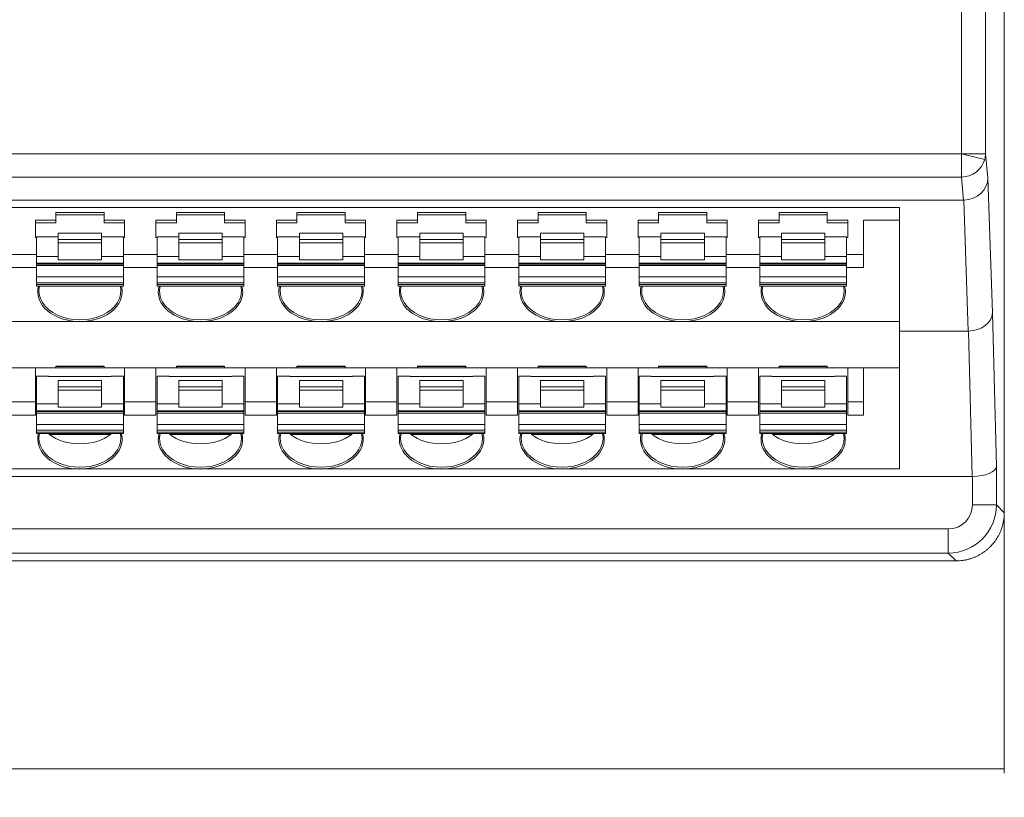
# Model space of a CAD drawing. Units: millimetres. Extents: x 434 to 1805, y 4148 to 4676.
# Drawn here: x 765 to 805, y 4412 to 4444 of the extents above; entities that cross this region are included whole.
import ezdxf

# ---------------------------------------------------------------- set-up
doc = ezdxf.new("R2010")
doc.units = ezdxf.units.MM
doc.layers.get('0').update_dxf_attribs({"lineweight": 18})
doc.dimstyles.get("Standard").update_dxf_attribs({"dimtxt": 1.8, "dimasz": 0.18, "dimexe": 0.18, "dimexo": 0.0625, "dimgap": 0.09, "dimtad": 0, "dimtih": 1, "dimtoh": 1, "dimzin": 0, "dimdsep": 46, "dimtxsty": 'Standard', "dimcen": 0.09, "dimdle": 0.36, "dimadec": 0, "dimazin": 0, "dimtfac": 1, "dimtdec": 4, "dimtofl": 0, "dimtmove": 0, "dimatfit": 3, "dimfxl": 0, "dimtolj": 1, "dimarcsym": 0})

# ---------------------------------------------------------------- blocks, each defined once
blk = doc.blocks.new('*X6')
at = {"linetype": 'Continuous'}
for points in [[(695.346, 4413.263), (695.526, 4413.293), (695.526, 4413.233)], [(805.346, 4413.263), (805.166, 4413.293), (805.166, 4413.233)]]:
    blk.add_hatch(color=0, dxfattribs=at).paths.add_polyline_path(points, flags=0)
at = {"color": 0, "linetype": 'Continuous'}
for p, q in [((695.346, 4423.82), (695.346, 4413.083)), ((805.346, 4423.82), (805.346, 4413.083)), ((746.651, 4413.263), (695.346, 4413.263)), ((754.042, 4413.263), (805.346, 4413.263))]:
    blk.add_line(p, q, dxfattribs=at)
at = {"color": 0, "insert": (750.346, 4413.263), "char_height": 1.8, "width": 14.60112, "attachment_point": 5}
blk.add_mtext('110.00', dxfattribs=at)

msp = doc.modelspace()

# ---------------------------------------------------------------- linework, layer by layer
at = {"linetype": 'Continuous', "lineweight": 0}
for p, q in [((805.346, 4474.883), (805.346, 4423.883)), ((803.572, 4438.765), (803.572, 4474.104)), ((804.566, 4474.104), (804.566, 4438.765)), ((697.126, 4438.764), (803.572, 4438.764)), ((803.572, 4438.765), (804.566, 4438.765)), ((803.572, 4438.764), (804.532, 4438.522)), ((804.566, 4438.765), (804.665, 4437.759)), ((803.567, 4437.798), (697.126, 4437.798)), ((803.66, 4436.845), (803.567, 4437.798)), ((804.665, 4437.759), (804.855, 4432.166)), ((803.66, 4436.845), (697.032, 4436.845)), ((803.854, 4431.413), (803.669, 4436.845)), ((699.504, 4436.537), (801.004, 4436.537)), ((766.004, 4436.331), (766.004, 4436.004)), ((766.004, 4436.331), (768.004, 4436.331)), ((768.004, 4436.004), (768.004, 4436.331)), ((771.004, 4436.331), (771.004, 4436.004)), ((771.004, 4436.331), (773.004, 4436.331)), ((773.004, 4436.004), (773.004, 4436.331)), ((776.004, 4436.331), (778.004, 4436.331)), ((776.004, 4436.331), (776.004, 4436.004)), ((778.004, 4436.004), (778.004, 4436.331)), ((781.004, 4436.331), (781.004, 4436.004)), ((781.004, 4436.331), (783.004, 4436.331)), ((783.004, 4436.004), (783.004, 4436.331)), ((786.004, 4436.331), (788.004, 4436.331)), ((786.004, 4436.331), (786.004, 4436.004)), ((788.004, 4436.004), (788.004, 4436.331)), ((791.004, 4436.331), (791.004, 4436.004)), ((791.004, 4436.331), (793.004, 4436.331)), ((793.004, 4436.004), (793.004, 4436.331)), ((796.004, 4436.331), (798.004, 4436.331)), ((796.004, 4436.331), (796.004, 4436.004)), ((798.004, 4436.004), (798.004, 4436.331)), ((801.004, 4436.004), (801.004, 4436.537)), ((766.004, 4436.004), (765.154, 4436.004)), ((765.154, 4436.004), (765.154, 4435.297)), ((765.154, 4435.898), (766.004, 4435.898)), ((766.004, 4436.231), (768.004, 4436.231)), ((766.004, 4435.898), (766.004, 4436.004)), ((768.854, 4436.004), (768.004, 4436.004)), ((768.004, 4436.004), (768.004, 4435.898)), ((768.004, 4435.898), (768.854, 4435.898)), ((768.854, 4436.004), (768.854, 4435.297)), ((771.004, 4436.004), (770.154, 4436.004)), ((770.154, 4436.004), (770.154, 4435.297)), ((770.154, 4435.898), (771.004, 4435.898)), ((771.004, 4436.231), (773.004, 4436.231)), ((771.004, 4435.898), (771.004, 4436.004)), ((773.854, 4436.004), (773.004, 4436.004)), ((773.004, 4436.004), (773.004, 4435.898)), ((773.004, 4435.898), (773.854, 4435.898)), ((773.854, 4436.004), (773.854, 4435.297)), ((776.004, 4436.004), (775.154, 4436.004)), ((775.154, 4436.004), (775.154, 4435.297)), ((775.154, 4435.898), (776.004, 4435.898)), ((776.004, 4436.231), (778.004, 4436.231)), ((776.004, 4435.898), (776.004, 4436.004)), ((778.854, 4436.004), (778.004, 4436.004)), ((778.004, 4436.004), (778.004, 4435.898)), ((778.004, 4435.898), (778.854, 4435.898)), ((778.854, 4436.004), (778.854, 4435.297)), ((781.004, 4436.004), (780.154, 4436.004)), ((780.154, 4436.004), (780.154, 4435.297)), ((780.154, 4435.898), (781.004, 4435.898)), ((781.004, 4436.231), (783.004, 4436.231)), ((781.004, 4435.898), (781.004, 4436.004)), ((783.854, 4436.004), (783.004, 4436.004)), ((783.004, 4436.004), (783.004, 4435.898)), ((783.004, 4435.898), (783.854, 4435.898)), ((783.854, 4436.004), (783.854, 4435.297)), ((786.004, 4436.004), (785.154, 4436.004)), ((785.154, 4436.004), (785.154, 4435.297)), ((785.154, 4435.898), (786.004, 4435.898)), ((786.004, 4436.231), (788.004, 4436.231)), ((786.004, 4435.898), (786.004, 4436.004)), ((788.854, 4436.004), (788.004, 4436.004)), ((788.004, 4436.004), (788.004, 4435.898)), ((788.004, 4435.898), (788.854, 4435.898)), ((788.854, 4436.004), (788.854, 4435.297)), ((791.004, 4436.004), (790.154, 4436.004)), ((790.154, 4436.004), (790.154, 4435.297)), ((790.154, 4435.898), (791.004, 4435.898)), ((791.004, 4436.231), (793.004, 4436.231)), ((791.004, 4435.898), (791.004, 4436.004)), ((793.854, 4436.004), (793.004, 4436.004)), ((793.004, 4436.004), (793.004, 4435.898)), ((793.004, 4435.898), (793.854, 4435.898)), ((793.854, 4436.004), (793.854, 4435.297)), ((796.004, 4436.004), (795.154, 4436.004)), ((795.154, 4436.004), (795.154, 4435.297)), ((795.154, 4435.898), (796.004, 4435.898)), ((796.004, 4436.231), (798.004, 4436.231)), ((796.004, 4435.898), (796.004, 4436.004)), ((798.854, 4436.004), (798.004, 4436.004)), ((798.004, 4436.004), (798.004, 4435.898)), ((798.004, 4435.898), (798.854, 4435.898)), ((798.854, 4436.004), (798.854, 4435.297)), ((799.504, 4434.59), (799.504, 4436.004)), ((799.504, 4436.004), (801.004, 4436.004)), ((801.004, 4431.804), (801.004, 4436.004)), ((765.154, 4435.297), (765.204, 4435.297)), ((765.204, 4435.315), (765.204, 4434.503)), ((765.204, 4435.315), (766.104, 4435.315)), ((767.904, 4435.468), (766.104, 4435.468)), ((766.104, 4435.468), (766.104, 4435.211)), ((766.104, 4435.211), (767.904, 4435.211)), ((766.104, 4435.211), (766.104, 4435.069)), ((767.904, 4435.069), (766.104, 4435.069)), ((766.104, 4435.069), (766.104, 4434.362)), ((767.904, 4435.211), (767.904, 4435.468)), ((767.904, 4435.315), (768.804, 4435.315)), ((767.904, 4435.069), (767.904, 4435.211)), ((767.904, 4434.362), (767.904, 4435.069)), ((768.804, 4434.503), (768.804, 4435.315)), ((768.804, 4435.297), (768.854, 4435.297)), ((770.154, 4435.297), (770.204, 4435.297)), ((770.204, 4435.315), (770.204, 4434.503)), ((770.204, 4435.315), (771.104, 4435.315)), ((772.904, 4435.468), (771.104, 4435.468)), ((771.104, 4435.468), (771.104, 4435.211)), ((771.104, 4435.211), (772.904, 4435.211)), ((771.104, 4435.211), (771.104, 4435.069)), ((772.904, 4435.069), (771.104, 4435.069)), ((771.104, 4435.069), (771.104, 4434.362)), ((772.904, 4435.211), (772.904, 4435.468)), ((772.904, 4435.315), (773.804, 4435.315)), ((772.904, 4435.069), (772.904, 4435.211)), ((772.904, 4434.362), (772.904, 4435.069)), ((773.804, 4434.503), (773.804, 4435.315)), ((773.804, 4435.297), (773.854, 4435.297)), ((775.154, 4435.297), (775.204, 4435.297)), ((775.204, 4435.315), (775.204, 4434.503)), ((775.204, 4435.315), (776.104, 4435.315)), ((777.904, 4435.468), (776.104, 4435.468)), ((776.104, 4435.468), (776.104, 4435.211)), ((776.104, 4435.211), (777.904, 4435.211)), ((776.104, 4435.211), (776.104, 4435.069)), ((777.904, 4435.069), (776.104, 4435.069)), ((776.104, 4435.069), (776.104, 4434.362)), ((777.904, 4435.211), (777.904, 4435.468)), ((777.904, 4435.315), (778.804, 4435.315)), ((777.904, 4435.069), (777.904, 4435.211)), ((777.904, 4434.362), (777.904, 4435.069)), ((778.804, 4434.503), (778.804, 4435.315)), ((778.804, 4435.297), (778.854, 4435.297)), ((780.154, 4435.297), (780.204, 4435.297)), ((780.204, 4435.315), (780.204, 4434.503)), ((780.204, 4435.315), (781.104, 4435.315)), ((782.904, 4435.468), (781.104, 4435.468)), ((781.104, 4435.468), (781.104, 4435.211)), ((781.104, 4435.211), (782.904, 4435.211)), ((781.104, 4435.211), (781.104, 4435.069)), ((782.904, 4435.069), (781.104, 4435.069)), ((781.104, 4435.069), (781.104, 4434.362)), ((782.904, 4435.211), (782.904, 4435.468)), ((782.904, 4435.315), (783.804, 4435.315)), ((782.904, 4435.069), (782.904, 4435.211)), ((782.904, 4434.362), (782.904, 4435.069)), ((783.804, 4434.503), (783.804, 4435.315)), ((783.804, 4435.297), (783.854, 4435.297)), ((785.154, 4435.297), (785.204, 4435.297)), ((785.204, 4435.315), (785.204, 4434.503)), ((785.204, 4435.315), (786.104, 4435.315)), ((787.904, 4435.468), (786.104, 4435.468)), ((786.104, 4435.468), (786.104, 4435.211)), ((786.104, 4435.211), (787.904, 4435.211)), ((786.104, 4435.211), (786.104, 4435.069)), ((787.904, 4435.069), (786.104, 4435.069)), ((786.104, 4435.069), (786.104, 4434.362)), ((787.904, 4435.211), (787.904, 4435.468)), ((787.904, 4435.315), (788.804, 4435.315)), ((787.904, 4435.069), (787.904, 4435.211)), ((787.904, 4434.362), (787.904, 4435.069)), ((788.804, 4434.503), (788.804, 4435.315)), ((788.804, 4435.297), (788.854, 4435.297)), ((790.154, 4435.297), (790.204, 4435.297)), ((790.204, 4435.315), (790.204, 4434.503)), ((790.204, 4435.315), (791.104, 4435.315)), ((792.904, 4435.468), (791.104, 4435.468)), ((791.104, 4435.468), (791.104, 4435.211)), ((791.104, 4435.211), (792.904, 4435.211)), ((791.104, 4435.211), (791.104, 4435.069)), ((792.904, 4435.069), (791.104, 4435.069)), ((791.104, 4435.069), (791.104, 4434.362)), ((792.904, 4435.211), (792.904, 4435.468)), ((792.904, 4435.315), (793.804, 4435.315)), ((792.904, 4435.069), (792.904, 4435.211)), ((792.904, 4434.362), (792.904, 4435.069)), ((793.804, 4434.503), (793.804, 4435.315)), ((793.804, 4435.297), (793.854, 4435.297)), ((795.154, 4435.297), (795.204, 4435.297)), ((795.204, 4435.315), (795.204, 4434.503)), ((795.204, 4435.315), (796.104, 4435.315)), ((797.904, 4435.468), (796.104, 4435.468)), ((796.104, 4435.468), (796.104, 4435.211)), ((796.104, 4435.211), (797.904, 4435.211)), ((796.104, 4435.211), (796.104, 4435.069)), ((797.904, 4435.069), (796.104, 4435.069)), ((796.104, 4435.069), (796.104, 4434.362)), ((797.904, 4435.211), (797.904, 4435.468)), ((797.904, 4435.315), (798.804, 4435.315)), ((797.904, 4435.069), (797.904, 4435.211)), ((797.904, 4434.362), (797.904, 4435.069)), ((798.804, 4434.503), (798.804, 4435.315)), ((798.804, 4435.297), (798.854, 4435.297)), ((765.204, 4434.59), (763.804, 4434.59)), ((765.204, 4434.503), (766.104, 4434.503)), ((765.204, 4434.503), (765.204, 4434.221)), ((766.104, 4434.362), (767.904, 4434.362)), ((767.904, 4434.503), (768.804, 4434.503)), ((770.204, 4434.59), (768.804, 4434.59)), ((768.804, 4434.221), (768.804, 4434.503)), ((770.204, 4434.503), (771.104, 4434.503)), ((770.204, 4434.503), (770.204, 4434.221)), ((771.104, 4434.362), (772.904, 4434.362)), ((772.904, 4434.503), (773.804, 4434.503)), ((775.204, 4434.59), (773.804, 4434.59)), ((773.804, 4434.221), (773.804, 4434.503)), ((775.204, 4434.503), (776.104, 4434.503)), ((775.204, 4434.503), (775.204, 4434.221)), ((776.104, 4434.362), (777.904, 4434.362)), ((777.904, 4434.503), (778.804, 4434.503)), ((780.204, 4434.59), (778.804, 4434.59)), ((778.804, 4434.221), (778.804, 4434.503)), ((780.204, 4434.503), (781.104, 4434.503)), ((780.204, 4434.503), (780.204, 4434.221)), ((781.104, 4434.362), (782.904, 4434.362)), ((782.904, 4434.503), (783.804, 4434.503)), ((785.204, 4434.59), (783.804, 4434.59)), ((783.804, 4434.221), (783.804, 4434.503)), ((785.204, 4434.503), (786.104, 4434.503)), ((785.204, 4434.503), (785.204, 4434.221)), ((786.104, 4434.362), (787.904, 4434.362)), ((787.904, 4434.503), (788.804, 4434.503)), ((790.204, 4434.59), (788.804, 4434.59)), ((788.804, 4434.221), (788.804, 4434.503)), ((790.204, 4434.503), (791.104, 4434.503)), ((790.204, 4434.503), (790.204, 4434.221)), ((791.104, 4434.362), (792.904, 4434.362)), ((792.904, 4434.503), (793.804, 4434.503)), ((795.204, 4434.59), (793.804, 4434.59)), ((793.804, 4434.221), (793.804, 4434.503)), ((795.204, 4434.503), (796.104, 4434.503)), ((795.204, 4434.503), (795.204, 4434.221)), ((796.104, 4434.362), (797.904, 4434.362)), ((797.904, 4434.503), (798.804, 4434.503)), ((799.504, 4434.59), (798.804, 4434.59)), ((798.804, 4434.221), (798.804, 4434.503)), ((799.504, 4434.043), (799.504, 4434.59)), ((765.204, 4434.043), (763.804, 4434.043)), ((768.804, 4434.221), (765.204, 4434.221)), ((765.204, 4434.221), (765.204, 4434.184)), ((765.204, 4434.184), (765.204, 4434.125)), ((765.204, 4434.184), (768.804, 4434.184)), ((765.204, 4434.125), (768.804, 4434.125)), ((765.204, 4434.125), (765.204, 4433.655)), ((768.804, 4434.184), (768.804, 4434.221)), ((768.804, 4434.125), (768.804, 4434.184)), ((768.804, 4433.655), (768.804, 4434.125)), ((770.204, 4434.043), (768.804, 4434.043)), ((773.804, 4434.221), (770.204, 4434.221)), ((770.204, 4434.221), (770.204, 4434.184)), ((770.204, 4434.184), (770.204, 4434.125)), ((770.204, 4434.184), (773.804, 4434.184)), ((770.204, 4434.125), (773.804, 4434.125)), ((770.204, 4434.125), (770.204, 4433.655)), ((773.804, 4434.184), (773.804, 4434.221)), ((773.804, 4434.125), (773.804, 4434.184)), ((773.804, 4433.655), (773.804, 4434.125)), ((775.204, 4434.043), (773.804, 4434.043)), ((778.804, 4434.221), (775.204, 4434.221)), ((775.204, 4434.221), (775.204, 4434.184)), ((775.204, 4434.184), (775.204, 4434.125)), ((775.204, 4434.184), (778.804, 4434.184)), ((775.204, 4434.125), (778.804, 4434.125)), ((775.204, 4434.125), (775.204, 4433.655)), ((778.804, 4434.184), (778.804, 4434.221)), ((778.804, 4434.125), (778.804, 4434.184)), ((778.804, 4433.655), (778.804, 4434.125)), ((780.204, 4434.043), (778.804, 4434.043)), ((783.804, 4434.221), (780.204, 4434.221)), ((780.204, 4434.221), (780.204, 4434.184)), ((780.204, 4434.184), (780.204, 4434.125)), ((780.204, 4434.184), (783.804, 4434.184)), ((780.204, 4434.125), (783.804, 4434.125)), ((780.204, 4434.125), (780.204, 4433.655)), ((783.804, 4434.184), (783.804, 4434.221)), ((783.804, 4434.125), (783.804, 4434.184)), ((783.804, 4433.655), (783.804, 4434.125)), ((785.204, 4434.043), (783.804, 4434.043)), ((788.804, 4434.221), (785.204, 4434.221)), ((785.204, 4434.221), (785.204, 4434.184)), ((785.204, 4434.184), (785.204, 4434.125)), ((785.204, 4434.184), (788.804, 4434.184)), ((785.204, 4434.125), (788.804, 4434.125)), ((785.204, 4434.125), (785.204, 4433.655)), ((788.804, 4434.184), (788.804, 4434.221)), ((788.804, 4434.125), (788.804, 4434.184)), ((788.804, 4433.655), (788.804, 4434.125)), ((790.204, 4434.043), (788.804, 4434.043)), ((793.804, 4434.221), (790.204, 4434.221)), ((790.204, 4434.221), (790.204, 4434.184)), ((790.204, 4434.184), (790.204, 4434.125)), ((790.204, 4434.184), (793.804, 4434.184)), ((790.204, 4434.125), (793.804, 4434.125)), ((790.204, 4434.125), (790.204, 4433.655)), ((793.804, 4434.184), (793.804, 4434.221)), ((793.804, 4434.125), (793.804, 4434.184)), ((793.804, 4433.655), (793.804, 4434.125)), ((795.204, 4434.043), (793.804, 4434.043)), ((798.804, 4434.221), (795.204, 4434.221)), ((795.204, 4434.221), (795.204, 4434.184)), ((795.204, 4434.184), (795.204, 4434.125)), ((795.204, 4434.184), (798.804, 4434.184)), ((795.204, 4434.125), (798.804, 4434.125)), ((795.204, 4434.125), (795.204, 4433.655)), ((798.804, 4434.184), (798.804, 4434.221)), ((798.804, 4434.125), (798.804, 4434.184)), ((798.804, 4433.655), (798.804, 4434.125)), ((799.504, 4434.043), (798.804, 4434.043)), ((765.204, 4433.655), (765.204, 4433.409)), ((765.204, 4433.655), (768.804, 4433.655)), ((768.804, 4433.409), (768.804, 4433.655)), ((770.204, 4433.655), (770.204, 4433.409)), ((770.204, 4433.655), (773.804, 4433.655)), ((773.804, 4433.409), (773.804, 4433.655)), ((775.204, 4433.655), (775.204, 4433.409)), ((775.204, 4433.655), (778.804, 4433.655)), ((778.804, 4433.409), (778.804, 4433.655)), ((780.204, 4433.655), (780.204, 4433.409)), ((780.204, 4433.655), (783.804, 4433.655)), ((783.804, 4433.409), (783.804, 4433.655)), ((785.204, 4433.655), (785.204, 4433.409)), ((785.204, 4433.655), (788.804, 4433.655)), ((788.804, 4433.409), (788.804, 4433.655)), ((790.204, 4433.655), (790.204, 4433.409)), ((790.204, 4433.655), (793.804, 4433.655)), ((793.804, 4433.409), (793.804, 4433.655)), ((795.204, 4433.655), (795.204, 4433.409)), ((795.204, 4433.655), (798.804, 4433.655)), ((798.804, 4433.409), (798.804, 4433.655)), ((768.804, 4433.409), (765.204, 4433.409)), ((765.204, 4433.409), (765.204, 4433.337)), ((765.204, 4433.278), (765.204, 4433.337)), ((765.204, 4433.337), (768.804, 4433.337)), ((765.204, 4433.278), (768.804, 4433.278)), ((768.804, 4433.337), (768.804, 4433.409)), ((768.804, 4433.278), (768.804, 4433.337)), ((773.804, 4433.409), (770.204, 4433.409)), ((770.204, 4433.409), (770.204, 4433.337)), ((770.204, 4433.278), (770.204, 4433.337)), ((770.204, 4433.337), (773.804, 4433.337)), ((770.204, 4433.278), (773.804, 4433.278)), ((773.804, 4433.337), (773.804, 4433.409)), ((773.804, 4433.278), (773.804, 4433.337)), ((778.804, 4433.409), (775.204, 4433.409)), ((775.204, 4433.409), (775.204, 4433.337)), ((775.204, 4433.278), (775.204, 4433.337)), ((775.204, 4433.337), (778.804, 4433.337)), ((775.204, 4433.278), (778.804, 4433.278)), ((778.804, 4433.337), (778.804, 4433.409)), ((778.804, 4433.278), (778.804, 4433.337)), ((783.804, 4433.409), (780.204, 4433.409)), ((780.204, 4433.409), (780.204, 4433.337)), ((780.204, 4433.278), (780.204, 4433.337)), ((780.204, 4433.337), (783.804, 4433.337)), ((780.204, 4433.278), (783.804, 4433.278)), ((783.804, 4433.337), (783.804, 4433.409)), ((783.804, 4433.278), (783.804, 4433.337)), ((788.804, 4433.409), (785.204, 4433.409)), ((785.204, 4433.409), (785.204, 4433.337)), ((785.204, 4433.278), (785.204, 4433.337)), ((785.204, 4433.337), (788.804, 4433.337)), ((785.204, 4433.278), (788.804, 4433.278)), ((788.804, 4433.337), (788.804, 4433.409)), ((788.804, 4433.278), (788.804, 4433.337)), ((793.804, 4433.409), (790.204, 4433.409)), ((790.204, 4433.409), (790.204, 4433.337)), ((790.204, 4433.278), (790.204, 4433.337)), ((790.204, 4433.337), (793.804, 4433.337)), ((790.204, 4433.278), (793.804, 4433.278)), ((793.804, 4433.337), (793.804, 4433.409)), ((793.804, 4433.278), (793.804, 4433.337)), ((798.804, 4433.409), (795.204, 4433.409)), ((795.204, 4433.409), (795.204, 4433.337)), ((795.204, 4433.278), (795.204, 4433.337)), ((795.204, 4433.337), (798.804, 4433.337)), ((795.204, 4433.278), (798.804, 4433.278)), ((798.804, 4433.337), (798.804, 4433.409)), ((798.804, 4433.278), (798.804, 4433.337)), ((767.004, 4431.804), (762.004, 4431.804)), ((772.004, 4431.804), (767.004, 4431.804)), ((777.004, 4431.804), (772.004, 4431.804)), ((782.004, 4431.804), (777.004, 4431.804)), ((787.004, 4431.804), (782.004, 4431.804)), ((792.004, 4431.804), (787.004, 4431.804)), ((797.004, 4431.804), (792.004, 4431.804)), ((801.004, 4431.804), (797.004, 4431.804)), ((801.004, 4429.893), (801.004, 4431.804)), ((804.855, 4432.166), (805.022, 4425.797)), ((801.004, 4431.413), (803.854, 4431.413)), ((804.015, 4425.383), (803.857, 4431.413)), ((763.854, 4429.893), (765.154, 4429.893)), ((766.004, 4429.893), (765.154, 4429.893)), ((765.154, 4429.893), (765.154, 4428.479)), ((766.004, 4429.893), (766.004, 4429.955)), ((766.004, 4429.955), (768.004, 4429.955)), ((766.004, 4429.944), (768.004, 4429.944)), ((766.004, 4429.893), (768.004, 4429.893)), ((768.004, 4429.955), (768.004, 4429.893)), ((768.854, 4429.893), (768.004, 4429.893)), ((768.854, 4429.893), (768.854, 4428.479)), ((768.854, 4429.893), (770.154, 4429.893)), ((770.154, 4429.893), (770.154, 4428.479)), ((771.004, 4429.893), (770.154, 4429.893)), ((771.004, 4429.893), (771.004, 4429.955)), ((771.004, 4429.955), (773.004, 4429.955)), ((771.004, 4429.944), (773.004, 4429.944)), ((771.004, 4429.893), (773.004, 4429.893)), ((773.004, 4429.955), (773.004, 4429.893)), ((773.854, 4429.893), (773.004, 4429.893)), ((773.854, 4429.893), (773.854, 4428.479)), ((773.854, 4429.893), (775.154, 4429.893)), ((776.004, 4429.893), (775.154, 4429.893)), ((775.154, 4429.893), (775.154, 4428.479)), ((776.004, 4429.893), (776.004, 4429.955)), ((776.004, 4429.955), (778.004, 4429.955)), ((776.004, 4429.944), (778.004, 4429.944)), ((776.004, 4429.893), (778.004, 4429.893)), ((778.004, 4429.955), (778.004, 4429.893)), ((778.854, 4429.893), (778.004, 4429.893)), ((778.854, 4429.893), (780.154, 4429.893)), ((778.854, 4429.893), (778.854, 4428.479)), ((780.154, 4429.893), (780.154, 4428.479)), ((781.004, 4429.893), (780.154, 4429.893)), ((781.004, 4429.893), (781.004, 4429.955)), ((781.004, 4429.955), (783.004, 4429.955)), ((781.004, 4429.944), (783.004, 4429.944)), ((781.004, 4429.893), (783.004, 4429.893)), ((783.004, 4429.955), (783.004, 4429.893)), ((783.854, 4429.893), (783.004, 4429.893)), ((783.854, 4429.893), (783.854, 4428.479)), ((783.854, 4429.893), (785.154, 4429.893)), ((785.154, 4429.893), (785.154, 4428.479)), ((786.004, 4429.893), (785.154, 4429.893)), ((786.004, 4429.893), (786.004, 4429.955)), ((786.004, 4429.955), (788.004, 4429.955)), ((786.004, 4429.944), (788.004, 4429.944)), ((786.004, 4429.893), (788.004, 4429.893)), ((788.004, 4429.955), (788.004, 4429.893)), ((788.854, 4429.893), (788.004, 4429.893)), ((788.854, 4429.893), (788.854, 4428.479)), ((788.854, 4429.893), (790.154, 4429.893)), ((790.154, 4429.893), (790.154, 4428.479)), ((791.004, 4429.893), (790.154, 4429.893)), ((791.004, 4429.893), (791.004, 4429.955)), ((791.004, 4429.955), (793.004, 4429.955)), ((791.004, 4429.944), (793.004, 4429.944)), ((791.004, 4429.893), (793.004, 4429.893)), ((793.004, 4429.955), (793.004, 4429.893)), ((793.854, 4429.893), (793.004, 4429.893)), ((793.854, 4429.893), (793.854, 4428.479)), ((793.854, 4429.893), (795.154, 4429.893)), ((795.154, 4429.893), (795.154, 4428.479)), ((796.004, 4429.893), (795.154, 4429.893)), ((796.004, 4429.893), (796.004, 4429.955)), ((796.004, 4429.955), (798.004, 4429.955)), ((796.004, 4429.944), (798.004, 4429.944)), ((796.004, 4429.893), (798.004, 4429.893)), ((798.004, 4429.955), (798.004, 4429.893)), ((798.854, 4429.893), (798.004, 4429.893)), ((798.854, 4429.893), (798.854, 4428.479)), ((798.854, 4429.893), (799.504, 4429.893)), ((799.504, 4429.893), (799.504, 4428.479)), ((801.004, 4429.893), (799.504, 4429.893)), ((801.004, 4425.693), (801.004, 4429.893)), ((765.704, 4429.546), (765.204, 4429.546)), ((765.204, 4429.546), (765.204, 4428.392)), ((765.704, 4429.546), (765.704, 4429.524)), ((765.704, 4429.524), (768.304, 4429.524)), ((767.904, 4429.356), (766.104, 4429.356)), ((766.104, 4429.356), (766.104, 4429.099)), ((767.904, 4429.099), (767.904, 4429.356)), ((768.804, 4429.546), (768.304, 4429.546)), ((768.304, 4429.524), (768.304, 4429.546)), ((768.804, 4428.392), (768.804, 4429.546)), ((770.204, 4429.546), (770.204, 4428.392)), ((770.704, 4429.546), (770.204, 4429.546)), ((770.704, 4429.546), (770.704, 4429.524)), ((770.704, 4429.524), (773.304, 4429.524)), ((772.904, 4429.356), (771.104, 4429.356)), ((771.104, 4429.356), (771.104, 4429.099)), ((772.904, 4429.099), (772.904, 4429.356)), ((773.804, 4429.546), (773.304, 4429.546)), ((773.304, 4429.524), (773.304, 4429.546)), ((773.804, 4428.392), (773.804, 4429.546)), ((775.704, 4429.546), (775.204, 4429.546)), ((775.204, 4429.546), (775.204, 4428.392)), ((775.704, 4429.546), (775.704, 4429.524)), ((775.704, 4429.524), (778.304, 4429.524)), ((777.904, 4429.356), (776.104, 4429.356)), ((776.104, 4429.356), (776.104, 4429.099)), ((777.904, 4429.099), (777.904, 4429.356)), ((778.804, 4429.546), (778.304, 4429.546)), ((778.304, 4429.524), (778.304, 4429.546)), ((778.804, 4428.392), (778.804, 4429.546)), ((780.204, 4429.546), (780.204, 4428.392)), ((780.704, 4429.546), (780.204, 4429.546)), ((780.704, 4429.546), (780.704, 4429.524)), ((780.704, 4429.524), (783.304, 4429.524)), ((782.904, 4429.356), (781.104, 4429.356)), ((781.104, 4429.356), (781.104, 4429.099)), ((782.904, 4429.099), (782.904, 4429.356)), ((783.804, 4429.546), (783.304, 4429.546)), ((783.304, 4429.524), (783.304, 4429.546)), ((783.804, 4428.392), (783.804, 4429.546)), ((785.204, 4429.546), (785.204, 4428.392)), ((785.204, 4429.546), (785.704, 4429.546)), ((785.704, 4429.546), (785.704, 4429.524)), ((785.704, 4429.524), (788.304, 4429.524)), ((787.904, 4429.356), (786.104, 4429.356)), ((786.104, 4429.356), (786.104, 4429.099)), ((787.904, 4429.099), (787.904, 4429.356)), ((788.304, 4429.546), (788.804, 4429.546)), ((788.304, 4429.524), (788.304, 4429.546)), ((788.804, 4428.392), (788.804, 4429.546)), ((790.204, 4429.546), (790.204, 4428.392)), ((790.704, 4429.546), (790.204, 4429.546)), ((790.704, 4429.546), (790.704, 4429.524)), ((790.704, 4429.524), (793.304, 4429.524)), ((792.904, 4429.356), (791.104, 4429.356)), ((791.104, 4429.356), (791.104, 4429.099)), ((792.904, 4429.099), (792.904, 4429.356)), ((793.804, 4429.546), (793.304, 4429.546)), ((793.304, 4429.524), (793.304, 4429.546)), ((793.804, 4428.392), (793.804, 4429.546)), ((795.204, 4429.546), (795.204, 4428.392)), ((795.704, 4429.546), (795.204, 4429.546)), ((795.704, 4429.546), (795.704, 4429.524)), ((795.704, 4429.524), (798.304, 4429.524)), ((797.904, 4429.356), (796.104, 4429.356)), ((796.104, 4429.356), (796.104, 4429.099)), ((797.904, 4429.099), (797.904, 4429.356)), ((798.804, 4429.546), (798.304, 4429.546)), ((798.304, 4429.524), (798.304, 4429.546)), ((798.804, 4428.392), (798.804, 4429.546)), ((766.104, 4429.099), (767.904, 4429.099)), ((766.104, 4429.099), (766.104, 4428.958)), ((767.904, 4428.958), (766.104, 4428.958)), ((766.104, 4428.958), (766.104, 4428.25)), ((767.904, 4428.958), (767.904, 4429.099)), ((767.904, 4428.25), (767.904, 4428.958)), ((771.104, 4429.099), (772.904, 4429.099)), ((771.104, 4429.099), (771.104, 4428.958)), ((772.904, 4428.958), (771.104, 4428.958)), ((771.104, 4428.958), (771.104, 4428.25)), ((772.904, 4428.958), (772.904, 4429.099)), ((772.904, 4428.25), (772.904, 4428.958)), ((776.104, 4429.099), (777.904, 4429.099)), ((776.104, 4429.099), (776.104, 4428.958)), ((777.904, 4428.958), (776.104, 4428.958)), ((776.104, 4428.958), (776.104, 4428.25)), ((777.904, 4428.958), (777.904, 4429.099)), ((777.904, 4428.25), (777.904, 4428.958)), ((781.104, 4429.099), (782.904, 4429.099)), ((781.104, 4429.099), (781.104, 4428.958)), ((782.904, 4428.958), (781.104, 4428.958)), ((781.104, 4428.958), (781.104, 4428.25)), ((782.904, 4428.958), (782.904, 4429.099)), ((782.904, 4428.25), (782.904, 4428.958)), ((786.104, 4429.099), (787.904, 4429.099)), ((786.104, 4429.099), (786.104, 4428.958)), ((787.904, 4428.958), (786.104, 4428.958)), ((786.104, 4428.958), (786.104, 4428.25)), ((787.904, 4428.958), (787.904, 4429.099)), ((787.904, 4428.25), (787.904, 4428.958)), ((791.104, 4429.099), (792.904, 4429.099)), ((791.104, 4429.099), (791.104, 4428.958)), ((792.904, 4428.958), (791.104, 4428.958)), ((791.104, 4428.958), (791.104, 4428.25)), ((792.904, 4428.958), (792.904, 4429.099)), ((792.904, 4428.25), (792.904, 4428.958)), ((796.104, 4429.099), (797.904, 4429.099)), ((796.104, 4429.099), (796.104, 4428.958)), ((797.904, 4428.958), (796.104, 4428.958)), ((796.104, 4428.958), (796.104, 4428.25)), ((797.904, 4428.958), (797.904, 4429.099)), ((797.904, 4428.25), (797.904, 4428.958)), ((763.854, 4428.479), (765.154, 4428.479)), ((765.154, 4427.931), (765.154, 4428.479)), ((765.204, 4428.392), (765.204, 4428.109)), ((765.204, 4428.392), (766.104, 4428.392)), ((766.104, 4428.25), (767.904, 4428.25)), ((767.904, 4428.392), (768.804, 4428.392)), ((768.804, 4428.109), (768.804, 4428.392)), ((768.854, 4428.479), (768.854, 4427.931)), ((768.854, 4428.479), (770.154, 4428.479)), ((770.154, 4427.931), (770.154, 4428.479)), ((770.204, 4428.392), (770.204, 4428.109)), ((770.204, 4428.392), (771.104, 4428.392)), ((771.104, 4428.25), (772.904, 4428.25)), ((772.904, 4428.392), (773.804, 4428.392)), ((773.804, 4428.109), (773.804, 4428.392)), ((773.854, 4428.479), (773.854, 4427.931)), ((773.854, 4428.479), (775.154, 4428.479)), ((775.154, 4427.931), (775.154, 4428.479)), ((775.204, 4428.392), (775.204, 4428.109)), ((775.204, 4428.392), (776.104, 4428.392)), ((776.104, 4428.25), (777.904, 4428.25)), ((777.904, 4428.392), (778.804, 4428.392)), ((778.804, 4428.109), (778.804, 4428.392)), ((778.854, 4428.479), (778.854, 4427.931)), ((778.854, 4428.479), (780.154, 4428.479)), ((780.154, 4427.931), (780.154, 4428.479)), ((780.204, 4428.392), (780.204, 4428.109)), ((780.204, 4428.392), (781.104, 4428.392)), ((781.104, 4428.25), (782.904, 4428.25)), ((782.904, 4428.392), (783.804, 4428.392)), ((783.804, 4428.109), (783.804, 4428.392)), ((783.854, 4428.479), (783.854, 4427.931)), ((783.854, 4428.479), (785.154, 4428.479)), ((785.154, 4427.931), (785.154, 4428.479)), ((785.204, 4428.392), (786.104, 4428.392)), ((785.204, 4428.392), (785.204, 4428.109)), ((786.104, 4428.25), (787.904, 4428.25)), ((787.904, 4428.392), (788.804, 4428.392)), ((788.804, 4428.109), (788.804, 4428.392)), ((788.854, 4428.479), (790.154, 4428.479)), ((788.854, 4428.479), (788.854, 4427.931)), ((790.154, 4427.931), (790.154, 4428.479)), ((790.204, 4428.392), (790.204, 4428.109)), ((790.204, 4428.392), (791.104, 4428.392)), ((791.104, 4428.25), (792.904, 4428.25)), ((792.904, 4428.392), (793.804, 4428.392)), ((793.804, 4428.109), (793.804, 4428.392)), ((793.854, 4428.479), (793.854, 4427.931)), ((793.854, 4428.479), (795.154, 4428.479)), ((795.154, 4427.931), (795.154, 4428.479)), ((795.204, 4428.392), (795.204, 4428.109)), ((795.204, 4428.392), (796.104, 4428.392)), ((796.104, 4428.25), (797.904, 4428.25)), ((797.904, 4428.392), (798.804, 4428.392)), ((798.804, 4428.109), (798.804, 4428.392)), ((798.854, 4428.479), (798.854, 4427.931)), ((798.854, 4428.479), (799.504, 4428.479)), ((799.504, 4427.931), (799.504, 4428.479)), ((763.854, 4427.931), (765.154, 4427.931)), ((768.804, 4428.109), (765.204, 4428.109)), ((765.204, 4428.109), (765.204, 4428.072)), ((765.204, 4428.072), (765.204, 4428.013)), ((765.204, 4428.072), (768.804, 4428.072)), ((765.204, 4428.013), (768.804, 4428.013)), ((765.204, 4428.013), (765.204, 4427.543)), ((768.804, 4428.072), (768.804, 4428.109)), ((768.804, 4428.013), (768.804, 4428.072)), ((768.804, 4427.543), (768.804, 4428.013)), ((768.854, 4427.931), (770.154, 4427.931)), ((773.804, 4428.109), (770.204, 4428.109)), ((770.204, 4428.109), (770.204, 4428.072)), ((770.204, 4428.072), (770.204, 4428.013)), ((770.204, 4428.072), (773.804, 4428.072)), ((770.204, 4428.013), (773.804, 4428.013)), ((770.204, 4428.013), (770.204, 4427.543)), ((773.804, 4428.072), (773.804, 4428.109)), ((773.804, 4428.013), (773.804, 4428.072)), ((773.804, 4427.543), (773.804, 4428.013)), ((773.854, 4427.931), (775.154, 4427.931)), ((778.804, 4428.109), (775.204, 4428.109)), ((775.204, 4428.109), (775.204, 4428.072)), ((775.204, 4428.072), (775.204, 4428.013)), ((775.204, 4428.072), (778.804, 4428.072)), ((775.204, 4428.013), (778.804, 4428.013)), ((775.204, 4428.013), (775.204, 4427.543)), ((778.804, 4428.072), (778.804, 4428.109)), ((778.804, 4428.013), (778.804, 4428.072)), ((778.804, 4427.543), (778.804, 4428.013)), ((778.854, 4427.931), (780.154, 4427.931)), ((783.804, 4428.109), (780.204, 4428.109)), ((780.204, 4428.109), (780.204, 4428.072)), ((780.204, 4428.072), (780.204, 4428.013)), ((780.204, 4428.072), (783.804, 4428.072)), ((780.204, 4428.013), (783.804, 4428.013)), ((780.204, 4428.013), (780.204, 4427.543)), ((783.804, 4428.072), (783.804, 4428.109)), ((783.804, 4428.013), (783.804, 4428.072)), ((783.804, 4427.543), (783.804, 4428.013)), ((783.854, 4427.931), (785.154, 4427.931)), ((788.804, 4428.109), (785.204, 4428.109)), ((785.204, 4428.109), (785.204, 4428.072)), ((785.204, 4428.072), (785.204, 4428.013)), ((785.204, 4428.072), (788.804, 4428.072)), ((785.204, 4428.013), (788.804, 4428.013)), ((785.204, 4428.013), (785.204, 4427.543)), ((788.804, 4428.072), (788.804, 4428.109)), ((788.804, 4428.013), (788.804, 4428.072)), ((788.804, 4427.543), (788.804, 4428.013)), ((788.854, 4427.931), (790.154, 4427.931)), ((793.804, 4428.109), (790.204, 4428.109)), ((790.204, 4428.109), (790.204, 4428.072)), ((790.204, 4428.072), (790.204, 4428.013)), ((790.204, 4428.072), (793.804, 4428.072)), ((790.204, 4428.013), (793.804, 4428.013)), ((790.204, 4428.013), (790.204, 4427.543)), ((793.804, 4428.072), (793.804, 4428.109)), ((793.804, 4428.013), (793.804, 4428.072)), ((793.804, 4427.543), (793.804, 4428.013)), ((793.854, 4427.931), (795.154, 4427.931)), ((798.804, 4428.109), (795.204, 4428.109)), ((795.204, 4428.109), (795.204, 4428.072)), ((795.204, 4428.072), (795.204, 4428.013)), ((795.204, 4428.072), (798.804, 4428.072)), ((795.204, 4428.013), (798.804, 4428.013)), ((795.204, 4428.013), (795.204, 4427.543)), ((798.804, 4428.072), (798.804, 4428.109)), ((798.804, 4428.013), (798.804, 4428.072)), ((798.804, 4427.543), (798.804, 4428.013)), ((798.854, 4427.931), (799.504, 4427.931)), ((765.204, 4427.543), (765.204, 4427.297)), ((765.204, 4427.543), (768.804, 4427.543)), ((768.804, 4427.297), (768.804, 4427.543)), ((770.204, 4427.543), (770.204, 4427.297)), ((770.204, 4427.543), (773.804, 4427.543)), ((773.804, 4427.297), (773.804, 4427.543)), ((775.204, 4427.543), (775.204, 4427.297)), ((775.204, 4427.543), (778.804, 4427.543)), ((778.804, 4427.297), (778.804, 4427.543)), ((780.204, 4427.543), (780.204, 4427.297)), ((780.204, 4427.543), (783.804, 4427.543)), ((783.804, 4427.297), (783.804, 4427.543)), ((785.204, 4427.543), (785.204, 4427.297)), ((785.204, 4427.543), (788.804, 4427.543)), ((788.804, 4427.297), (788.804, 4427.543)), ((790.204, 4427.543), (790.204, 4427.297)), ((790.204, 4427.543), (793.804, 4427.543)), ((793.804, 4427.297), (793.804, 4427.543)), ((795.204, 4427.543), (795.204, 4427.297)), ((795.204, 4427.543), (798.804, 4427.543)), ((798.804, 4427.297), (798.804, 4427.543)), ((768.804, 4427.297), (765.204, 4427.297)), ((765.204, 4427.297), (765.204, 4427.225)), ((765.204, 4427.167), (765.204, 4427.225)), ((765.204, 4427.225), (768.804, 4427.225)), ((765.204, 4427.167), (768.804, 4427.167)), ((765.733, 4427.119), (768.275, 4427.119)), ((768.804, 4427.225), (768.804, 4427.297)), ((768.804, 4427.167), (768.804, 4427.225)), ((773.804, 4427.297), (770.204, 4427.297)), ((770.204, 4427.297), (770.204, 4427.225)), ((770.204, 4427.167), (770.204, 4427.225)), ((770.204, 4427.225), (773.804, 4427.225)), ((770.204, 4427.167), (773.804, 4427.167)), ((770.733, 4427.119), (773.275, 4427.119)), ((773.804, 4427.225), (773.804, 4427.297)), ((773.804, 4427.167), (773.804, 4427.225)), ((778.804, 4427.297), (775.204, 4427.297)), ((775.204, 4427.297), (775.204, 4427.225)), ((775.204, 4427.167), (775.204, 4427.225)), ((775.204, 4427.225), (778.804, 4427.225)), ((775.204, 4427.167), (778.804, 4427.167)), ((775.733, 4427.119), (778.275, 4427.119)), ((778.804, 4427.225), (778.804, 4427.297)), ((778.804, 4427.167), (778.804, 4427.225)), ((783.804, 4427.297), (780.204, 4427.297)), ((780.204, 4427.297), (780.204, 4427.225)), ((780.204, 4427.167), (780.204, 4427.225)), ((780.204, 4427.225), (783.804, 4427.225)), ((780.204, 4427.167), (783.804, 4427.167)), ((780.733, 4427.119), (783.275, 4427.119)), ((783.804, 4427.225), (783.804, 4427.297)), ((783.804, 4427.167), (783.804, 4427.225)), ((788.804, 4427.297), (785.204, 4427.297)), ((785.204, 4427.297), (785.204, 4427.225)), ((785.204, 4427.167), (785.204, 4427.225)), ((785.204, 4427.225), (788.804, 4427.225)), ((785.204, 4427.167), (788.804, 4427.167)), ((785.733, 4427.119), (788.275, 4427.119)), ((788.804, 4427.225), (788.804, 4427.297)), ((788.804, 4427.167), (788.804, 4427.225)), ((793.804, 4427.297), (790.204, 4427.297)), ((790.204, 4427.297), (790.204, 4427.225)), ((790.204, 4427.167), (790.204, 4427.225)), ((790.204, 4427.225), (793.804, 4427.225)), ((790.204, 4427.167), (793.804, 4427.167)), ((790.733, 4427.119), (793.275, 4427.119)), ((793.804, 4427.225), (793.804, 4427.297)), ((793.804, 4427.167), (793.804, 4427.225)), ((798.804, 4427.297), (795.204, 4427.297)), ((795.204, 4427.297), (795.204, 4427.225)), ((795.204, 4427.167), (795.204, 4427.225)), ((795.204, 4427.225), (798.804, 4427.225)), ((795.204, 4427.167), (798.804, 4427.167)), ((795.733, 4427.119), (798.275, 4427.119)), ((798.804, 4427.225), (798.804, 4427.297)), ((798.804, 4427.167), (798.804, 4427.225)), ((762.004, 4425.693), (767.004, 4425.693)), ((767.004, 4425.693), (772.004, 4425.693)), ((772.004, 4425.693), (777.004, 4425.693)), ((777.004, 4425.693), (782.004, 4425.693)), ((782.004, 4425.693), (787.004, 4425.693)), ((787.004, 4425.693), (792.004, 4425.693)), ((792.004, 4425.693), (797.004, 4425.693)), ((797.004, 4425.693), (801.004, 4425.693)), ((805.022, 4425.797), (805.022, 4424.206)), ((804.015, 4425.383), (696.678, 4425.383)), ((804.022, 4424.206), (804.022, 4425.383)), ((804.022, 4424.206), (805.022, 4424.206)), ((805.022, 4424.206), (805.346, 4423.882)), ((697.67, 4423.207), (803.023, 4423.207)), ((803.023, 4423.207), (803.023, 4422.207)), ((803.023, 4422.207), (697.67, 4422.207)), ((803.347, 4421.883), (803.023, 4422.207)), ((713.846, 4421.883), (786.846, 4421.883)), ((793.846, 4421.883), (786.846, 4421.883)), ((793.846, 4421.883), (803.346, 4421.883))]:
    msp.add_line(p, q, dxfattribs=at)
for centre, major_axis, ratio, start_param, end_param in [((803.567, 4438.764), (0.001, 1), 0.004686, 3.403398, 4.712395), ((803.567, 4438.765), (-0.0005, 0.00513), 0.965617, 4.356501, 4.611525), ((803.567, 4438.765), (0.995, 0.097), 0.965965, 5.927298, 6.182322), ((803.567, 4438.764), (0.993, 0.116), 0.965476, 4.600433, 5.90943), ((803.665, 4437.759), (0.998, 0.066), 0.913908, 4.656438, 6.21128), ((803.599, 4438.429), (0.101, -1.583), 0.628929, 6.243272, 6.252466), ((767.004, 4433.042), (1.75, 0), 0.707107, 2.949423, 4.712389), ((767.004, 4433.077), (1.7, 0), 0.707107, 2.973654, 6.451123), ((767.004, 4433.042), (1.75, 0), 0.707107, 4.712389, 6.275717), ((767.004, 4433.042), (1.75, 0), 0.707107, 6.275718, 6.475355), ((772.004, 4433.042), (1.75, 0), 0.707107, 2.949423, 4.712389), ((772.004, 4433.077), (1.7, 0), 0.707107, 2.973654, 6.451123), ((772.004, 4433.042), (1.75, 0), 0.707107, 4.712389, 6.275717), ((772.004, 4433.042), (1.75, 0), 0.707107, 6.275718, 6.475355), ((777.004, 4433.042), (1.75, 0), 0.707107, 2.949423, 4.712389), ((777.004, 4433.077), (1.7, 0), 0.707107, 2.973654, 6.451123), ((777.004, 4433.042), (1.75, 0), 0.707107, 4.712389, 6.275717), ((777.004, 4433.042), (1.75, 0), 0.707107, 6.275718, 6.475355), ((782.004, 4433.042), (1.75, 0), 0.707107, 2.949423, 4.712389), ((782.004, 4433.077), (1.7, 0), 0.707107, 2.973654, 6.451123), ((782.004, 4433.042), (1.75, 0), 0.707107, 4.712389, 6.275717), ((782.004, 4433.042), (1.75, 0), 0.707107, 6.275718, 6.475355), ((787.004, 4433.042), (1.75, 0), 0.707107, 2.949423, 4.712389), ((787.004, 4433.077), (1.7, 0), 0.707107, 2.973654, 6.451123), ((787.004, 4433.042), (1.75, 0), 0.707107, 4.712389, 6.275717), ((787.004, 4433.042), (1.75, 0), 0.707107, 6.275718, 6.475355), ((792.004, 4433.042), (1.75, 0), 0.707107, 2.949423, 4.712389), ((792.004, 4433.077), (1.7, 0), 0.707107, 2.973654, 6.451123), ((792.004, 4433.042), (1.75, 0), 0.707107, 4.712389, 6.275717), ((792.004, 4433.042), (1.75, 0), 0.707107, 6.275718, 6.475355), ((797.004, 4433.042), (1.75, 0), 0.707107, 2.949423, 4.712389), ((797.004, 4433.077), (1.7, 0), 0.707107, 2.973654, 6.451123), ((797.004, 4433.042), (1.75, 0), 0.707107, 4.712389, 6.275717), ((797.004, 4433.042), (1.75, 0), 0.707107, 6.275718, 6.475355), ((803.856, 4432.166), (1, 0.03), 0.752983, 4.690915, 6.2432), ((803.705, 4436.547), (0.155, -5.135), 0.188834, 6.277488, 6.280122), ((767.004, 4426.966), (1.7, 0), 0.707107, 2.973606, 6.451171), ((767.004, 4426.93), (-1.75, 0), 0.707107, 6.091016, 6.290654), ((767.004, 4426.93), (-1.75, 0), 0.707107, 0.007468, 1.570796), ((767.004, 4431.653), (0, 6.828), 0.248981, 2.287736, 2.296971), ((767.004, 4427.867), (1.7, 0), 0.662872, 3.867768, 5.55701), ((767.004, 4426.93), (-1.75, 0), 0.707107, 1.570797, 3.30223), ((767.004, 4431.653), (0, -6.828), 0.248981, 0.844621, 0.853856), ((767.004, 4426.93), (-1.75, 0), 0.707107, 3.302231, 3.333763), ((772.004, 4426.966), (1.7, 0), 0.707107, 2.973606, 6.451171), ((772.004, 4426.93), (-1.75, 0), 0.707107, 6.091016, 6.290654), ((772.004, 4426.93), (-1.75, 0), 0.707107, 0.007468, 1.570796), ((772.004, 4431.653), (0, -6.828), 0.248981, 5.429329, 5.438564), ((772.004, 4427.867), (1.7, 0), 0.662872, 3.867768, 5.55701), ((772.004, 4426.93), (-1.75, 0), 0.707107, 1.570797, 3.30223), ((772.004, 4431.653), (0, -6.828), 0.248981, 0.844621, 0.853856), ((772.004, 4426.93), (-1.75, 0), 0.707107, 3.302231, 3.333763), ((777.004, 4426.966), (1.7, 0), 0.707107, 2.973606, 6.451171), ((777.004, 4426.93), (-1.75, 0), 0.707107, 6.091016, 6.290654), ((777.004, 4426.93), (-1.75, 0), 0.707107, 0.007468, 1.570796), ((777.004, 4431.653), (0, -6.828), 0.248981, 5.429329, 5.438564), ((777.004, 4427.867), (1.7, 0), 0.662872, 3.867768, 5.55701), ((777.004, 4426.93), (-1.75, 0), 0.707107, 1.570797, 3.30223), ((777.004, 4431.653), (0, 6.828), 0.248981, 3.986214, 3.995449), ((777.004, 4426.93), (-1.75, 0), 0.707107, 3.302231, 3.333763), ((782.004, 4426.966), (1.7, 0), 0.707107, 2.973606, 6.451171), ((782.004, 4426.93), (-1.75, 0), 0.707107, 6.091016, 6.290654), ((782.004, 4426.93), (-1.75, 0), 0.707107, 0.007468, 1.570796), ((782.004, 4431.653), (0, -6.828), 0.248981, 5.429329, 5.438564), ((782.004, 4427.867), (1.7, 0), 0.662872, 3.867768, 5.55701), ((782.004, 4426.93), (-1.75, 0), 0.707107, 1.570797, 3.30223), ((782.004, 4431.653), (0, 6.828), 0.248981, 3.986214, 3.995449), ((782.004, 4426.93), (-1.75, 0), 0.707107, 3.302231, 3.333763), ((787.004, 4426.966), (1.7, 0), 0.707107, 2.973606, 6.451171), ((787.004, 4426.93), (-1.75, 0), 0.707107, 6.091016, 6.290654), ((787.004, 4426.93), (-1.75, 0), 0.707107, 0.007468, 1.570796), ((787.004, 4431.653), (0, -6.828), 0.248981, 5.429329, 5.438564), ((787.004, 4427.867), (1.7, 0), 0.662872, 3.867768, 5.55701), ((787.004, 4426.93), (-1.75, 0), 0.707107, 1.570797, 3.30223), ((787.004, 4431.653), (0, -6.828), 0.248981, 0.844621, 0.853856), ((787.004, 4426.93), (-1.75, 0), 0.707107, 3.302231, 3.333763), ((792.004, 4426.966), (1.7, 0), 0.707107, 2.973606, 6.451171), ((792.004, 4426.93), (-1.75, 0), 0.707107, 6.091016, 6.290654), ((792.004, 4426.93), (-1.75, 0), 0.707107, 0.007468, 1.570796), ((792.004, 4431.653), (0, -6.828), 0.248981, 5.429329, 5.438564), ((792.004, 4427.867), (1.7, 0), 0.662872, 3.867768, 5.55701), ((792.004, 4426.93), (-1.75, 0), 0.707107, 1.570797, 3.30223), ((792.004, 4431.653), (0, -6.828), 0.248981, 0.844621, 0.853856), ((792.004, 4426.93), (-1.75, 0), 0.707107, 3.302231, 3.333763), ((797.004, 4426.966), (1.7, 0), 0.707107, 2.973606, 6.451171), ((797.004, 4426.93), (-1.75, 0), 0.707107, 6.091016, 6.290654), ((797.004, 4426.93), (-1.75, 0), 0.707107, 0.007468, 1.570796), ((797.004, 4431.653), (0, -6.828), 0.248981, 5.429329, 5.438564), ((797.004, 4427.867), (1.7, 0), 0.662872, 3.867768, 5.55701), ((797.004, 4426.93), (-1.75, 0), 0.707107, 1.570797, 3.30223), ((797.004, 4431.653), (0, -6.828), 0.248981, 0.844621, 0.853856), ((797.004, 4426.93), (-1.75, 0), 0.707107, 3.302231, 3.333763), ((804.022, 4425.797), (1, 0.013), 0.414113, 4.706968, 6.251584), ((803.996, 4426.797), (-0.037, 1.414), 0.706986, 3.123082, 3.130751), ((803.022, 4424.207), (-0.708, 0.708), 0.999315, 2.356537, 3.926648), ((803.022, 4424.207), (1.414, -1.414), 1, 5.49813, 7.068241)]:
    msp.add_ellipse(centre, major_axis=major_axis, ratio=ratio, start_param=start_param, end_param=end_param, dxfattribs=at)
msp.add_open_spline([(803.347, 4421.883), (803.393, 4421.884), (803.484, 4421.886), (803.62, 4421.9), (803.753, 4421.923), (803.883, 4421.955), (804.01, 4421.994), (804.132, 4422.042), (804.25, 4422.097), (804.364, 4422.159), (804.472, 4422.228), (804.574, 4422.302), (804.671, 4422.382), (804.792, 4422.496), (804.931, 4422.654), (805.074, 4422.865), (805.192, 4423.096), (805.279, 4423.346), (805.336, 4423.61), (805.343, 4423.791), (805.346, 4423.882)], degree=3, knots=[0, 0, 0, 0, 0.137463, 0.273726, 0.40879, 0.542656, 0.675324, 0.806795, 0.937069, 1.066147, 1.194029, 1.320717, 1.446211, 1.570511, 1.820163, 2.074593, 2.333804, 2.597803, 2.866593, 3.140179, 3.140179, 3.140179, 3.140179], dxfattribs=at)

# ---------------------------------------------------------------- dimensions: what is measured, and where the dimension line sits
at = {"color": 3}
dim = msp.add_linear_dim(base=(805.346, 4413.263), p1=(695.346, 4423.883), p2=(805.346, 4423.882), dimstyle='Standard', override={"dimsah": 1, "dimtzin": 8}, dxfattribs=at)
dim.commit()
dim.dimension.update_dxf_attribs({"geometry": '*X6', "text_midpoint": (750.346, 4413.263)})

doc.saveas('drawing.dxf')
